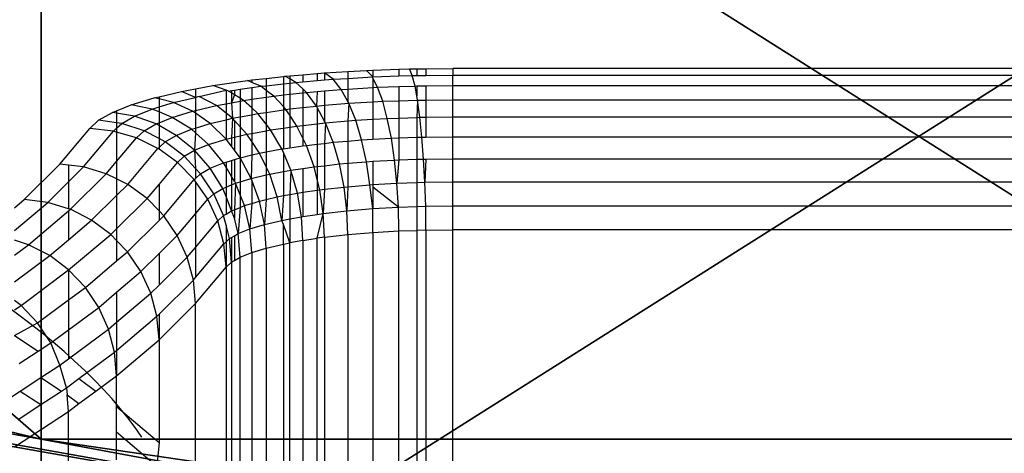
# Model space of a CAD drawing. Units: centimetres. Extents: x -425 to 415, y -356 to 296.
# Drawn here: x -235 to -233, y -25 to -24 of the extents above; entities that cross this region are included whole.
import ezdxf

# ---------------------------------------------------------------- set-up
doc = ezdxf.new("R2010")
doc.units = ezdxf.units.CM
doc.header["$LTSCALE"] = 2.54
doc.layers.add('VP-DIM', color=7, linetype='Continuous')
doc.layers.add('VP-EQ', color=7, linetype='Continuous', true_color=0x8a3492)
doc.layers.get('VP-DIM').off()

# ---------------------------------------------------------------- blocks, each defined once
blk = doc.blocks.new('Grupuj#21')
at = {"color": 18, "true_color": 0x000000}
for p, q in [((8.3578, 10.5758), (8.3578, 10.5758, -1.9)), ((8.3578, 10.5758), (8.3578, 10.5758, -1.9)), ((10.5578, 8.3758), (10.5578, 8.3758, -1.9)), ((10.5578, 8.3758), (10.5578, 8.3758, -1.9))]:
    blk.add_line(p, q, dxfattribs=at)
at = {"color": 0}
blk.add_line((10.5578, 8.3758), (12.6504, 10.4684), dxfattribs=at)
blk.add_line((10.5578, 8.3758), (12.6504, 10.4684), dxfattribs=at)
at = {"color": 0, "extrusion": (-3.6486e-16, -9.68298e-16, -1)}
blk.add_arc((0, 0, 1.9), 13.7, 96.68156, 128.31844, dxfattribs=at)
at = {"color": 18, "true_color": 0x000000, "extrusion": (-3.6486e-16, -9.68298e-16, -1)}
blk.add_arc((0, 0, 1.9), 13.7, 96.68156, 128.31844, dxfattribs=at)
blk.add_arc((0, 0, 1.9), 13.7, 96.68156, 128.31844, dxfattribs=at)
at = {"color": 0, "extrusion": (-2.32164e-15, 1.6121e-15, -1)}
blk.add_arc((0.1093, 0.0107), 13.7775, 141.89667, 157.71511, dxfattribs=at)
at = {"color": 18, "true_color": 0x000000, "extrusion": (-2.32164e-15, 1.6121e-15, -1)}
blk.add_arc((0.1093, 0.0107), 13.7775, 141.89667, 157.71511, dxfattribs=at)
at = {"color": 0}
mesh = blk.add_polyface(dxfattribs=at)
corners = [(-14.2061, -14.1881), (-14.2061, -11.0768), (-14.8504, -12.6324), (-12.6504, -14.8324), (-12.6504, -10.4324), (-11.0948, -14.1881), (-10.5578, -8.3398), (-10.4504, -12.6324), (-10.5578, 8.3758), (-1.5684, -19.4228), (-1.5684, -16.3115), (-2.2127, -17.8671), (-1.5684, -13.352), (2.1873, -17.8671), (1.5429, -16.3115), (1.5429, -19.4228), (-14.2061, 11.1128), (-14.2061, 14.2241), (-14.8504, 12.6684), (-12.6504, 14.8684), (-12.6504, 10.4684), (-11.0948, 14.2241), (-10.4504, 12.6684), (-8.3578, -10.5398), (-8.3578, 10.5758), (-5.2428, -12.6211), (-5.2173, 12.6571), (-1.5429, 13.388), (-0.0127, -20.0671), (-1.5429, 16.3475), (-1.5429, 19.4588), (0.0127, 20.1031), (1.5429, -13.352), (1.5684, 19.4588), (1.5684, 13.388), (1.5684, 16.3475), (2.2127, 17.9031), (-2.1873, 17.9031), (-19.4408, -1.5249), (-19.4408, 1.5864), (-20.0851, 0.0307), (-17.8851, 2.2307), (-17.8851, -2.1693), (-16.3295, -1.5249), (-16.3295, 1.5864), (-13.37, -1.5249), (-13.37, 1.5864), (-12.6391, -5.1993), (-12.6391, 5.2608), (5.2173, -12.6211), (5.2428, 12.6571), (8.3578, -10.5398), (8.3578, 10.5758), (10.4504, -12.6324), (10.4504, 12.6684), (10.5578, -8.3398), (11.0948, -14.1881), (12.6504, -10.4324), (12.6504, -14.8324), (14.2061, -14.1881), (14.2061, -11.0768), (14.8504, -12.6324), (12.6391, -5.2248), (10.5578, 8.3758), (12.6391, 5.2353), (13.37, -1.5504), (13.37, 1.5609), (16.3295, -1.5504), (16.3295, 1.5609), (17.8851, -2.1947), (17.8851, 2.2053), (19.4408, -1.5504), (19.4408, 1.5609), (20.0851, 0.0053), (11.0948, 14.2241), (12.6504, 10.4684), (12.6504, 14.8684), (14.2061, 14.2241), (14.2061, 11.1128), (14.8504, 12.6684)]
mesh.append_faces([[corners[k] for k in face] for face in [(0, 1, 2), (9, 10, 11), (16, 17, 18), (33, 35, 36), (38, 39, 40), (60, 59, 61), (72, 71, 73), (77, 78, 79)]], dxfattribs={"vtx0": -1, "color": 0})
mesh.append_faces([[corners[k] for k in face] for face in [(1, 3, 4), (4, 5, 6), (10, 9, 12), (17, 16, 19), (19, 8, 21), (21, 8, 22), (22, 23, 24), (24, 25, 26), (26, 12, 27), (27, 28, 29), (30, 28, 31), (31, 32, 33), (39, 38, 41), (41, 43, 44), (44, 45, 46), (46, 47, 48), (48, 6, 8), (49, 34, 32), (34, 49, 50), (50, 51, 52), (52, 53, 54), (55, 56, 57), (57, 59, 60), (62, 63, 55), (63, 62, 64), (64, 65, 66), (66, 67, 68), (68, 69, 70), (70, 71, 72), (54, 63, 74), (74, 75, 76), (76, 75, 77)]], dxfattribs={"vtx0": -1, "vtx1": -1, "color": 0})
mesh.append_faces([[corners[k] for k in face] for face in [(6, 7, 8), (22, 8, 7), (27, 12, 9), (29, 28, 30), (31, 15, 14), (33, 32, 34), (54, 53, 55), (63, 54, 55)]], dxfattribs={"vtx0": -1, "vtx1": -1, "vtx2": -1, "color": 0})
mesh.append_faces([[corners[k] for k in face] for face in [(1, 0, 3), (4, 3, 5), (6, 5, 7), (19, 16, 20), (19, 20, 8), (22, 7, 23), (24, 23, 25), (26, 25, 12), (27, 9, 28), (31, 28, 15), (31, 14, 32), (33, 34, 35), (41, 38, 42), (41, 42, 43), (44, 43, 45), (46, 45, 47), (48, 47, 6), (50, 49, 51), (52, 51, 53), (55, 53, 56), (57, 56, 58), (57, 58, 59), (64, 62, 65), (66, 65, 67), (68, 67, 69), (70, 69, 71), (74, 63, 75), (77, 75, 78)]], dxfattribs={"vtx0": -1, "vtx2": -1, "color": 0})
mesh.append_faces([[corners[k] for k in face] for face in [(13, 14, 15)]], dxfattribs={"vtx1": -1, "color": 0})
mesh.append_faces([[corners[k] for k in face] for face in [(30, 37, 29)]], dxfattribs={"vtx2": -1, "color": 0})
mesh = blk.add_polyface(dxfattribs=at)
corners = [(-19.4408, 1.5864, -1.9), (-19.4408, -1.5249, -1.9), (-20.0851, 0.0307, -1.9), (-17.8851, 2.2307, -1.9), (-17.8851, -2.1693, -1.9), (-16.3295, -1.5249, -1.9), (-16.3295, 1.5864, -1.9), (-13.37, -1.5249, -1.9), (-13.37, 1.5864, -1.9), (-12.6391, -5.1993, -1.9), (-12.6391, 5.2608, -1.9), (-10.5578, 8.3758, -1.9), (-10.5578, -8.3398, -1.9), (-14.2061, 14.2241, -1.9), (-14.2061, 11.1128, -1.9), (-14.8504, 12.6684, -1.9), (-12.6504, 14.8684, -1.9), (-12.6504, 10.4684, -1.9), (-11.0948, 14.2241, -1.9), (-10.4504, 12.6684, -1.9), (-10.4504, -12.6324, -1.9), (-8.3578, -10.5398, -1.9), (-8.3578, 10.5758, -1.9), (-5.2428, -12.6211, -1.9), (-5.2173, 12.6571, -1.9), (-1.5684, -13.352, -1.9), (-1.5429, 13.388, -1.9), (-1.5684, -16.3115, -1.9), (-1.5684, -19.4228, -1.9), (-0.0127, -20.0671, -1.9), (-2.2127, -17.8671, -1.9), (-14.2061, -11.0768, -1.9), (-14.2061, -14.1881, -1.9), (-14.8504, -12.6324, -1.9), (-12.6504, -10.4324, -1.9), (-12.6504, -14.8324, -1.9), (-11.0948, -14.1881, -1.9), (2.2127, 17.9031, -1.9), (1.5684, 16.3475, -1.9), (1.5684, 19.4588, -1.9), (-1.5429, 19.4588, -1.9), (-1.5429, 16.3475, -1.9), (-2.1873, 17.9031, -1.9), (0.0127, 20.1031, -1.9), (1.5429, -19.4228, -1.9), (1.5429, -13.352, -1.9), (1.5684, 13.388, -1.9), (5.2173, -12.6211, -1.9), (5.2428, 12.6571, -1.9), (8.3578, -10.5398, -1.9), (8.3578, 10.5758, -1.9), (10.4504, -12.6324, -1.9), (10.4504, 12.6684, -1.9), (10.5578, 8.3758, -1.9), (11.0948, 14.2241, -1.9), (10.5578, -8.3398, -1.9), (12.6504, 10.4684, -1.9), (12.6504, 14.8684, -1.9), (14.2061, 14.2241, -1.9), (14.2061, 11.1128, -1.9), (14.8504, 12.6684, -1.9), (12.6391, -5.2248, -1.9), (12.6391, 5.2353, -1.9), (13.37, 1.5609, -1.9), (13.37, -1.5504, -1.9), (16.3295, 1.5609, -1.9), (16.3295, -1.5504, -1.9), (17.8851, 2.2053, -1.9), (17.8851, -2.1947, -1.9), (19.4408, 1.5609, -1.9), (19.4408, -1.5504, -1.9), (20.0851, 0.0053, -1.9), (11.0948, -14.1881, -1.9), (12.6504, -10.4324, -1.9), (12.6504, -14.8324, -1.9), (14.2061, -14.1881, -1.9), (14.2061, -11.0768, -1.9), (14.8504, -12.6324, -1.9), (1.5429, -16.3115, -1.9), (2.1873, -17.8671, -1.9)]
mesh.append_faces([[corners[k] for k in face] for face in [(0, 1, 2), (13, 14, 15), (31, 32, 33), (40, 41, 42), (59, 58, 60), (70, 69, 71), (75, 76, 77), (44, 78, 79)]], dxfattribs={"vtx0": -1, "color": 0})
mesh.append_faces([[corners[k] for k in face] for face in [(1, 3, 4), (4, 3, 5), (5, 6, 7), (7, 8, 9), (9, 11, 12), (14, 16, 17), (17, 18, 11), (20, 19, 21), (21, 22, 23), (23, 24, 25), (25, 26, 27), (28, 26, 29), (32, 34, 35), (35, 34, 36), (36, 12, 20), (41, 43, 26), (29, 43, 44), (45, 46, 47), (46, 39, 38), (47, 48, 49), (49, 50, 51), (53, 54, 56), (56, 58, 59), (61, 63, 64), (64, 65, 66), (66, 67, 68), (68, 69, 70), (72, 73, 74), (74, 73, 75), (78, 44, 45)]], dxfattribs={"vtx0": -1, "vtx1": -1, "color": 0})
mesh.append_faces([[corners[k] for k in face] for face in [(11, 19, 20), (27, 26, 28), (20, 12, 11), (26, 43, 29), (44, 43, 45), (45, 39, 46), (51, 52, 53), (51, 53, 55)]], dxfattribs={"vtx0": -1, "vtx1": -1, "vtx2": -1, "color": 0})
mesh.append_faces([[corners[k] for k in face] for face in [(1, 0, 3), (5, 3, 6), (7, 6, 8), (9, 8, 10), (9, 10, 11), (14, 13, 16), (17, 16, 18), (11, 18, 19), (21, 19, 22), (23, 22, 24), (25, 24, 26), (32, 31, 34), (36, 34, 12), (41, 40, 43), (45, 43, 39), (47, 46, 48), (49, 48, 50), (51, 50, 52), (53, 52, 54), (56, 54, 57), (56, 57, 58), (53, 61, 55), (61, 53, 62), (61, 62, 63), (64, 63, 65), (66, 65, 67), (68, 67, 69), (55, 72, 51), (72, 55, 73), (75, 73, 76)]], dxfattribs={"vtx0": -1, "vtx2": -1, "color": 0})
mesh.append_faces([[corners[k] for k in face] for face in [(37, 38, 39)]], dxfattribs={"vtx1": -1, "color": 0})
mesh.append_faces([[corners[k] for k in face] for face in [(28, 30, 27)]], dxfattribs={"vtx2": -1, "color": 0})
at = {"color": 18, "true_color": 0x000000}
mesh = blk.add_polyface(dxfattribs=at)
corners = [(8.3578, 10.5758), (10.4504, 12.6684, -1.9), (8.3578, 10.5758, -1.9), (10.4504, 12.6684)]
mesh.append_faces([[corners[k] for k in face] for face in [(0, 1, 2), (1, 0, 3)]], dxfattribs={"vtx0": -1, "color": 18})
mesh = blk.add_polyface(dxfattribs=at)
corners = [(5.2428, 12.6571, -1.9), (8.3578, 10.5758), (8.3578, 10.5758, -1.9), (5.2428, 12.6571)]
mesh.append_faces([[corners[k] for k in face] for face in [(0, 1, 2), (1, 0, 3)]], dxfattribs={"vtx0": -1, "color": 18})
mesh = blk.add_polyface(dxfattribs=at)
corners = [(12.6504, 10.4684), (10.5578, 8.3758, -1.9), (12.6504, 10.4684, -1.9), (10.5578, 8.3758)]
mesh.append_faces([[corners[k] for k in face] for face in [(0, 1, 2), (1, 0, 3)]], dxfattribs={"vtx0": -1, "color": 18})
mesh = blk.add_polyface(dxfattribs=at)
corners = [(10.5578, 8.3758, -1.9), (12.6391, 5.2353), (12.6391, 5.2353, -1.9), (10.5578, 8.3758)]
mesh.append_faces([[corners[k] for k in face] for face in [(0, 1, 2), (1, 0, 3)]], dxfattribs={"vtx0": -1, "color": 18})
blk = doc.blocks.new('3DGeom-1047_Defintion#1')
at = {"color": 0, "xscale": 63.18404992316634, "yscale": 63.18404992316638, "zscale": 63.18404992316637, "rotation": 360}
blk.add_blockref('Grupuj#21', (0, 0, -17.02), dxfattribs=at)
blk = doc.blocks.new('Group323#3')
at = {"color": 0, "extrusion": (3.35676e-15, -1, 5.97531e-05), "xscale": 0.01582677908769744, "yscale": 0.01582677908769742, "zscale": 0.01582677908769742, "rotation": 315.000000000001}
blk.add_blockref('3DGeom-1047_Defintion#1', (0, 0, 0.95), dxfattribs=at)
blk = doc.blocks.new('Group322#1')
at = {"color": 0}
blk.add_blockref('Group323#3', (0, 0), dxfattribs=at)
blk = doc.blocks.new('1231 3d')
at = {"color": 7, "true_color": 0xffffff, "extrusion": (0, -0.17639, 0.98432)}
blk.add_blockref('Group322#1', (-248.6142, -7.8921, 96.2284), dxfattribs=at)
blk = doc.blocks.new('1231')
at = {"color": 7}
for p, q in [((-243.3235, -9.8763), (-243.2861, -9.8721)), ((-243.2861, -9.8721), (-243.2827, -9.8717)), ((-243.2861, -9.8721), (-243.2861, -9.8881)), ((-243.2827, -9.8717), (-243.272, -9.8708)), ((-243.272, -9.8777), (-243.2827, -9.8717)), ((-243.272, -9.8708), (-243.2436, -9.8684)), ((-243.272, -9.8708), (-243.272, -9.8777)), ((-243.2436, -9.8684), (-243.2121, -9.8657)), ((-243.2436, -9.8684), (-243.2436, -9.8837)), ((-243.2121, -9.8657), (-243.1964, -9.8644)), ((-243.2121, -9.8657), (-243.2121, -9.881)), ((-243.1964, -9.8644), (-243.1453, -9.8614)), ((-243.1964, -9.8644), (-243.1964, -9.8797)), ((-243.1775, -9.8781), (-243.1964, -9.8644)), ((-243.1453, -9.8614), (-243.1048, -9.859)), ((-243.1453, -9.8614), (-243.1453, -9.8763)), ((-243.1453, -9.8763), (-243.0909, -9.8731)), ((-243.1048, -9.859), (-243.0909, -9.8585)), ((-243.0909, -9.8731), (-243.1048, -9.859)), ((-243.0909, -9.8585), (-243.0341, -9.8566)), ((-243.0909, -9.8585), (-243.0909, -9.8731)), ((-243.0909, -9.8731), (-243.0341, -9.8711)), ((-243.0909, -9.8762), (-243.0909, -9.8731)), ((-243.0806, -9.8958), (-243.0909, -9.8762)), ((-243.0909, -9.8762), (-243.0909, -9.8964)), ((-243.0341, -9.8566), (-243.0112, -9.8558)), ((-243.0341, -9.8566), (-243.0341, -9.8711)), ((-243.0341, -9.8711), (-243.005, -9.8701)), ((-243.0112, -9.8558), (-242.9951, -9.8556)), ((-243.005, -9.8701), (-243.0112, -9.8558)), ((-243.005, -9.8701), (-242.9951, -9.87)), ((-242.999, -9.893), (-243.005, -9.8701)), ((-242.9951, -9.8556), (-242.9756, -9.8554)), ((-242.9951, -9.8556), (-242.9951, -9.87)), ((-242.9951, -9.87), (-242.9756, -9.8698)), ((-242.9756, -9.8554), (-242.9163, -9.8547)), ((-242.9756, -9.8554), (-242.9756, -9.8698)), ((-242.9756, -9.8698), (-242.9163, -9.8691)), ((-242.9163, -9.8547), (-242.9163, -9.8691)), ((-240.6865, -9.8547), (-242.9163, -9.8547)), ((-242.9163, -9.8921), (-242.9163, -9.8691)), ((-242.9163, -9.8691), (-240.6865, -9.8691)), ((-243.4777, -9.899), (-243.44, -9.892)), ((-243.44, -9.892), (-243.3645, -9.8809)), ((-243.4111, -9.9021), (-243.44, -9.892)), ((-243.3803, -9.9002), (-243.355, -9.8965)), ((-243.3645, -9.8809), (-243.355, -9.8798)), ((-243.355, -9.8851), (-243.3645, -9.8809)), ((-243.355, -9.8798), (-243.3235, -9.8763)), ((-243.355, -9.8798), (-243.355, -9.8851)), ((-243.3353, -9.8936), (-243.355, -9.8851)), ((-243.355, -9.8965), (-243.3353, -9.8936)), ((-243.355, -9.8965), (-243.355, -9.9219)), ((-243.3353, -9.8936), (-243.3235, -9.8923)), ((-243.3235, -9.9026), (-243.3353, -9.8936)), ((-243.3235, -9.8763), (-243.3235, -9.8923)), ((-243.3235, -9.8923), (-243.2861, -9.8881)), ((-243.3235, -9.8923), (-243.3235, -9.9026)), ((-243.2861, -9.8881), (-243.272, -9.8865)), ((-243.2861, -9.8881), (-243.2861, -9.9125)), ((-243.2589, -9.885), (-243.272, -9.8777)), ((-243.272, -9.8777), (-243.272, -9.8865)), ((-243.272, -9.8865), (-243.2589, -9.885)), ((-243.272, -9.8865), (-243.272, -9.9109)), ((-243.2589, -9.885), (-243.2436, -9.8837)), ((-243.2436, -9.8994), (-243.2589, -9.885)), ((-243.2436, -9.8837), (-243.2121, -9.881)), ((-243.2121, -9.881), (-243.1964, -9.8797)), ((-243.1964, -9.8797), (-243.1775, -9.8781)), ((-243.1775, -9.8781), (-243.1453, -9.8763)), ((-243.1599, -9.9004), (-243.1775, -9.8781)), ((-243.1453, -9.8763), (-243.1453, -9.8996)), ((-243.1453, -9.8996), (-243.0909, -9.8964)), ((-243.0909, -9.8964), (-243.0806, -9.8958)), ((-243.0909, -9.8964), (-243.0909, -9.9275)), ((-243.0806, -9.8958), (-243.0341, -9.8942)), ((-243.0694, -9.9263), (-243.0806, -9.8958)), ((-243.0341, -9.8942), (-242.999, -9.893)), ((-243.0341, -9.8942), (-243.0341, -9.9251)), ((-242.999, -9.893), (-242.9951, -9.8929)), ((-242.9951, -9.9145), (-242.999, -9.893)), ((-242.9951, -9.8929), (-242.9756, -9.8927)), ((-242.9951, -9.8929), (-242.9951, -9.9145)), ((-242.9756, -9.8927), (-242.9163, -9.8921)), ((-242.9756, -9.8927), (-242.9756, -9.9235)), ((-242.9163, -9.9228), (-242.9163, -9.8921)), ((-242.9163, -9.8921), (-240.6865, -9.8921)), ((-243.6183, -9.9342), (-243.5678, -9.9188)), ((-243.5678, -9.9188), (-243.5572, -9.9163)), ((-243.5572, -9.9213), (-243.5678, -9.9188)), ((-243.5572, -9.9163), (-243.5081, -9.9047)), ((-243.5572, -9.9163), (-243.5572, -9.9213)), ((-243.5253, -9.929), (-243.4777, -9.9178)), ((-243.5081, -9.9047), (-243.4777, -9.899)), ((-243.4777, -9.9178), (-243.5081, -9.9047)), ((-243.4777, -9.899), (-243.4777, -9.9178)), ((-243.4695, -9.9158), (-243.4777, -9.9178)), ((-243.4777, -9.9178), (-243.4777, -9.9464)), ((-243.4695, -9.9158), (-243.4111, -9.9021)), ((-243.4322, -9.9356), (-243.4695, -9.9158)), ((-243.4059, -9.904), (-243.4111, -9.9021)), ((-243.4111, -9.9021), (-243.4111, -9.9317)), ((-243.4059, -9.904), (-243.3991, -9.903)), ((-243.3991, -9.9081), (-243.4059, -9.904)), ((-243.3991, -9.903), (-243.3929, -9.9021)), ((-243.3991, -9.903), (-243.3991, -9.9081)), ((-243.3929, -9.912), (-243.3991, -9.9081)), ((-243.3991, -9.9081), (-243.3991, -9.9294)), ((-243.3929, -9.912), (-243.3991, -9.9294)), ((-243.3929, -9.9021), (-243.3803, -9.9002)), ((-243.3929, -9.9021), (-243.3929, -9.912)), ((-243.3803, -9.9198), (-243.3929, -9.912)), ((-243.3803, -9.9002), (-243.3803, -9.9198)), ((-243.355, -9.9219), (-243.3235, -9.9173)), ((-243.307, -9.9149), (-243.3235, -9.9026)), ((-243.3235, -9.9026), (-243.3235, -9.9173)), ((-243.3235, -9.9173), (-243.307, -9.9149)), ((-243.3235, -9.9173), (-243.3235, -9.9504)), ((-243.307, -9.9149), (-243.2861, -9.9125)), ((-243.2861, -9.9378), (-243.307, -9.9149)), ((-243.2861, -9.9125), (-243.272, -9.9109)), ((-243.2861, -9.9125), (-243.2861, -9.9378)), ((-243.272, -9.9109), (-243.2436, -9.9077)), ((-243.272, -9.9109), (-243.272, -9.9431)), ((-243.2357, -9.9068), (-243.2436, -9.8994)), ((-243.2436, -9.8994), (-243.2436, -9.9077)), ((-243.2436, -9.9077), (-243.2357, -9.9068)), ((-243.2436, -9.9077), (-243.2436, -9.9399)), ((-243.2357, -9.9068), (-243.2121, -9.9048)), ((-243.214, -9.9366), (-243.2357, -9.9068)), ((-243.2121, -9.9048), (-243.214, -9.9366)), ((-243.2121, -9.9048), (-243.1964, -9.9035)), ((-243.1964, -9.9035), (-243.1599, -9.9004)), ((-243.1964, -9.9035), (-243.1964, -9.9351)), ((-243.1599, -9.9004), (-243.1453, -9.8996)), ((-243.1453, -9.927), (-243.1599, -9.9004)), ((-243.1453, -9.8996), (-243.1453, -9.927)), ((-242.9934, -9.9237), (-242.9951, -9.9145)), ((-243.6496, -9.9468), (-243.6183, -9.9342)), ((-243.5725, -9.9434), (-243.6183, -9.9342)), ((-243.5725, -9.9434), (-243.5572, -9.9387)), ((-243.5253, -9.929), (-243.5572, -9.9213)), ((-243.5572, -9.9213), (-243.5572, -9.9387)), ((-243.5572, -9.9387), (-243.5253, -9.929)), ((-243.5572, -9.9387), (-243.5572, -9.9496)), ((-243.4842, -9.9479), (-243.5253, -9.929)), ((-243.4777, -9.9464), (-243.4322, -9.9356)), ((-243.4322, -9.9356), (-243.4111, -9.9317)), ((-243.4111, -9.9522), (-243.4322, -9.9356)), ((-243.4111, -9.9317), (-243.3991, -9.9294)), ((-243.4111, -9.9317), (-243.4111, -9.9522)), ((-243.3991, -9.9294), (-243.3803, -9.9259)), ((-243.3991, -9.9294), (-243.3971, -9.9634)), ((-243.3728, -9.9245), (-243.3803, -9.9198)), ((-243.3803, -9.9198), (-243.3803, -9.9259)), ((-243.3803, -9.9259), (-243.3728, -9.9245)), ((-243.3803, -9.9259), (-243.3803, -9.9602)), ((-243.3728, -9.9245), (-243.355, -9.9219)), ((-243.355, -9.9409), (-243.3728, -9.9245)), ((-243.355, -9.9219), (-243.355, -9.9409)), ((-243.2805, -9.9441), (-243.2861, -9.9378)), ((-243.2861, -9.9378), (-243.2861, -9.9449)), ((-243.272, -9.9431), (-243.2436, -9.9399)), ((-243.2436, -9.9399), (-243.214, -9.9366)), ((-243.2436, -9.9399), (-243.2436, -9.9788)), ((-243.214, -9.9366), (-243.1964, -9.9351)), ((-243.2121, -9.9401), (-243.214, -9.9366)), ((-243.1964, -9.9695), (-243.2121, -9.9401)), ((-243.2121, -9.9401), (-243.2121, -9.9753)), ((-243.1964, -9.9351), (-243.1433, -9.9306)), ((-243.1964, -9.9351), (-243.1964, -9.9695)), ((-243.1433, -9.9306), (-243.1453, -9.927)), ((-243.1433, -9.9306), (-243.1453, -9.9691)), ((-243.1433, -9.9306), (-243.0909, -9.9275)), ((-243.1284, -9.9677), (-243.1433, -9.9306)), ((-243.0909, -9.9275), (-243.0694, -9.9263)), ((-243.0909, -9.9275), (-243.0909, -9.9655)), ((-243.0694, -9.9263), (-243.0341, -9.9251)), ((-243.0594, -9.9637), (-243.0694, -9.9263)), ((-243.0341, -9.9251), (-242.9934, -9.9237)), ((-243.0341, -9.9251), (-243.0341, -9.9628)), ((-242.9934, -9.9237), (-242.9951, -9.9615)), ((-242.9934, -9.9237), (-242.9756, -9.9235)), ((-242.9883, -9.9612), (-242.9934, -9.9237)), ((-242.9756, -9.9235), (-242.9163, -9.9228)), ((-242.9756, -9.9235), (-242.9756, -9.9611)), ((-242.9163, -9.9604), (-242.9163, -9.9228)), ((-242.9163, -9.9228), (-240.6865, -9.9228)), ((-243.6889, -9.9678), (-243.6588, -9.9506)), ((-243.6588, -9.9506), (-243.6496, -9.9468)), ((-243.6496, -9.9521), (-243.6588, -9.9506)), ((-243.6496, -9.9468), (-243.6496, -9.9521)), ((-243.6105, -9.9587), (-243.6496, -9.9521)), ((-243.6496, -9.9521), (-243.6496, -9.9733)), ((-243.6386, -9.9748), (-243.6105, -9.9587)), ((-243.6105, -9.9587), (-243.5725, -9.9434)), ((-243.5636, -9.9756), (-243.6105, -9.9587)), ((-243.5572, -9.9496), (-243.5725, -9.9434)), ((-243.5282, -9.9613), (-243.5572, -9.9496)), ((-243.5572, -9.9496), (-243.5572, -9.973)), ((-243.5572, -9.973), (-243.5282, -9.9613)), ((-243.5282, -9.9613), (-243.4842, -9.9479)), ((-243.4866, -9.9873), (-243.5282, -9.9613)), ((-243.4842, -9.9479), (-243.4777, -9.9464)), ((-243.4777, -9.9524), (-243.4842, -9.9479)), ((-243.4777, -9.9464), (-243.4777, -9.9524)), ((-243.4456, -9.9748), (-243.4777, -9.9524)), ((-243.4777, -9.9524), (-243.4777, -9.9846)), ((-243.4111, -9.9522), (-243.4111, -9.9667)), ((-243.3971, -9.9634), (-243.4111, -9.9522)), ((-243.3971, -9.9634), (-243.3803, -9.9602)), ((-243.3803, -9.9602), (-243.355, -9.9555)), ((-243.3803, -9.9602), (-243.3803, -9.9818)), ((-243.3418, -9.9531), (-243.355, -9.9409)), ((-243.355, -9.9409), (-243.355, -9.9555)), ((-243.355, -9.9555), (-243.3418, -9.9531)), ((-243.355, -9.9555), (-243.355, -9.9964)), ((-243.3418, -9.9531), (-243.3235, -9.9504)), ((-243.3235, -9.9763), (-243.3418, -9.9531)), ((-243.3235, -9.9504), (-243.2861, -9.9449)), ((-243.3235, -9.9504), (-243.3235, -9.9763)), ((-243.2861, -9.9449), (-243.2805, -9.9441)), ((-243.2861, -9.9449), (-243.2861, -9.9846)), ((-243.2805, -9.9441), (-243.272, -9.9431)), ((-243.272, -9.9569), (-243.2805, -9.9441)), ((-243.272, -9.9431), (-243.272, -9.9569)), ((-243.2565, -9.9803), (-243.272, -9.9569)), ((-243.272, -9.9569), (-243.272, -9.9826)), ((-243.0341, -9.9628), (-242.9951, -9.9615)), ((-242.9951, -9.9615), (-242.9883, -9.9612)), ((-242.9951, -9.9615), (-242.9951, -10.0049)), ((-242.9883, -9.9612), (-242.9756, -9.9611)), ((-242.9839, -10.0045), (-242.9883, -9.9612)), ((-242.9756, -9.9611), (-242.9163, -9.9604)), ((-242.9756, -9.9611), (-242.9756, -10.0044)), ((-242.9163, -10.0038), (-242.9163, -9.9604)), ((-242.9163, -9.9604), (-240.6865, -9.9604)), ((-243.708, -9.9856), (-243.6889, -9.9678)), ((-243.6496, -9.9733), (-243.6889, -9.9678)), ((-243.6386, -9.9748), (-243.6496, -9.9733)), ((-243.6496, -9.9733), (-243.6496, -9.985)), ((-243.6496, -9.985), (-243.6386, -9.9748)), ((-243.5898, -9.9906), (-243.6386, -9.9748)), ((-243.5898, -9.9906), (-243.5636, -9.9756)), ((-243.5636, -9.9756), (-243.5572, -9.973)), ((-243.5572, -9.9792), (-243.5636, -9.9756)), ((-243.5572, -9.973), (-243.5572, -9.9792)), ((-243.5196, -10.0007), (-243.5572, -9.9792)), ((-243.5572, -9.9792), (-243.5572, -10.0077)), ((-243.4777, -9.9846), (-243.4456, -9.9748)), ((-243.4456, -9.9748), (-243.4111, -9.9667)), ((-243.4111, -10.0092), (-243.4456, -9.9748)), ((-243.4111, -9.9667), (-243.3971, -9.9634)), ((-243.4111, -9.9667), (-243.4111, -10.0092)), ((-243.3971, -9.9634), (-243.3991, -10.0063)), ((-243.3929, -9.968), (-243.3971, -9.9634)), ((-243.3803, -9.9818), (-243.3929, -9.968)), ((-243.3929, -9.968), (-243.3929, -10.0048)), ((-243.3654, -9.9983), (-243.3803, -9.9818)), ((-243.3803, -9.9818), (-243.3803, -10.0018)), ((-243.3138, -9.9887), (-243.3235, -9.9763)), ((-243.3235, -9.9763), (-243.3235, -9.9905)), ((-243.2861, -9.9846), (-243.272, -9.9826)), ((-243.272, -9.9826), (-243.2565, -9.9803)), ((-243.272, -9.9826), (-243.272, -10.0277)), ((-243.2565, -9.9803), (-243.2436, -9.9788)), ((-243.2436, -10.0065), (-243.2565, -9.9803)), ((-243.2436, -9.9788), (-243.2121, -9.9753)), ((-243.2436, -9.9788), (-243.2436, -10.0065)), ((-243.2121, -9.9753), (-243.1944, -9.9733)), ((-243.2121, -9.9753), (-243.2121, -10.0198)), ((-243.1944, -9.9733), (-243.1964, -9.9695)), ((-243.1944, -9.9733), (-243.1964, -10.018)), ((-243.1944, -9.9733), (-243.1453, -9.9691)), ((-243.1774, -10.0158), (-243.1944, -9.9733)), ((-243.1453, -9.9691), (-243.1284, -9.9677)), ((-243.1453, -9.9691), (-243.1453, -10.0131)), ((-243.1284, -9.9677), (-243.0909, -9.9655)), ((-243.1155, -10.0106), (-243.1284, -9.9677)), ((-243.0909, -9.9655), (-243.0594, -9.9637)), ((-243.0909, -9.9655), (-243.0909, -10.0092)), ((-243.0594, -9.9637), (-243.0341, -9.9628)), ((-243.0506, -10.0068), (-243.0594, -9.9637)), ((-243.0341, -9.9628), (-243.0341, -10.0063)), ((-243.7732, -10.0631), (-243.708, -9.9856)), ((-243.7219, -10.0693), (-243.6565, -9.9915)), ((-243.6565, -9.9915), (-243.708, -9.9856)), ((-243.6565, -9.9915), (-243.6496, -9.985)), ((-243.6496, -9.9935), (-243.6565, -9.9915)), ((-243.6496, -9.985), (-243.6496, -9.9935)), ((-243.6065, -10.0061), (-243.6496, -9.9935)), ((-243.6496, -9.9935), (-243.6496, -10.0574)), ((-243.6065, -10.0061), (-243.5898, -9.9906)), ((-243.5572, -10.0077), (-243.5898, -9.9906)), ((-243.544, -10.0147), (-243.5196, -10.0007)), ((-243.5196, -10.0007), (-243.4866, -9.9873)), ((-243.4798, -10.0332), (-243.5196, -10.0007)), ((-243.4866, -9.9873), (-243.4777, -9.9846)), ((-243.4777, -9.9952), (-243.4866, -9.9873)), ((-243.4777, -9.9952), (-243.4798, -10.0332)), ((-243.4777, -9.9846), (-243.4777, -9.9952)), ((-243.449, -10.0207), (-243.4777, -9.9952)), ((-243.3991, -10.0063), (-243.3929, -10.0048)), ((-243.3929, -10.0048), (-243.3803, -10.0018)), ((-243.3929, -10.0048), (-243.3929, -10.0329)), ((-243.3803, -10.0018), (-243.3806, -10.0494)), ((-243.3803, -10.0018), (-243.3654, -9.9983)), ((-243.3654, -9.9983), (-243.355, -9.9964)), ((-243.355, -10.0139), (-243.3654, -9.9983)), ((-243.355, -9.9964), (-243.3235, -9.9905)), ((-243.355, -9.9964), (-243.355, -10.0139)), ((-243.3235, -9.9905), (-243.3138, -9.9887)), ((-243.3235, -9.9905), (-243.3235, -10.0366)), ((-243.3138, -9.9887), (-243.2861, -9.9846)), ((-243.2895, -10.0303), (-243.3138, -9.9887)), ((-243.2861, -9.9846), (-243.2861, -10.0298)), ((-243.0341, -10.0063), (-242.9951, -10.0049)), ((-242.9951, -10.0049), (-242.9839, -10.0045)), ((-242.9951, -10.0049), (-242.9951, -10.0528)), ((-242.9839, -10.0045), (-242.9756, -10.0044)), ((-242.9804, -10.0523), (-242.9839, -10.0045)), ((-242.9756, -10.0044), (-242.9163, -10.0038)), ((-242.9163, -10.0515), (-242.9163, -10.0038)), ((-242.9163, -10.0038), (-240.6865, -10.0038)), ((-243.6496, -10.0574), (-243.6065, -10.0061)), ((-243.5596, -10.0291), (-243.6065, -10.0061)), ((-243.544, -10.0147), (-243.5572, -10.0077)), ((-243.5572, -10.0077), (-243.5572, -10.0269)), ((-243.5572, -10.0269), (-243.544, -10.0147)), ((-243.5027, -10.0462), (-243.544, -10.0147)), ((-243.4798, -10.0332), (-243.449, -10.0207)), ((-243.449, -10.0207), (-243.4111, -10.0092)), ((-243.4166, -10.0604), (-243.449, -10.0207)), ((-243.4111, -10.0092), (-243.3991, -10.0063)), ((-243.3991, -10.0245), (-243.4111, -10.0092)), ((-243.3991, -10.0063), (-243.3991, -10.0245)), ((-243.3929, -10.0329), (-243.3991, -10.0245)), ((-243.3381, -10.0393), (-243.355, -10.0139)), ((-243.355, -10.0139), (-243.355, -10.0434)), ((-243.272, -10.0277), (-243.2436, -10.0236)), ((-243.2436, -10.0065), (-243.2436, -10.0236)), ((-243.2358, -10.0224), (-243.2436, -10.0065)), ((-243.2436, -10.0236), (-243.2358, -10.0224)), ((-243.2358, -10.0224), (-243.2121, -10.0198)), ((-243.2189, -10.0692), (-243.2358, -10.0224)), ((-243.2121, -10.0198), (-243.1964, -10.018)), ((-243.2121, -10.0198), (-243.2121, -10.0685)), ((-243.1964, -10.018), (-243.1774, -10.0158)), ((-243.1964, -10.018), (-243.1964, -10.0667)), ((-243.1774, -10.0158), (-243.1453, -10.0131)), ((-243.1637, -10.063), (-243.1774, -10.0158)), ((-243.1453, -10.0131), (-243.1155, -10.0106)), ((-243.1453, -10.0131), (-243.1453, -10.0614)), ((-243.1155, -10.0106), (-243.0909, -10.0092)), ((-243.105, -10.058), (-243.1155, -10.0106)), ((-243.0909, -10.0092), (-243.0506, -10.0068)), ((-243.0506, -10.0068), (-243.0341, -10.0063)), ((-243.0436, -10.0544), (-243.0506, -10.0068)), ((-243.0341, -10.0063), (-243.0341, -10.0541)), ((-243.6254, -10.1075), (-243.5596, -10.0291)), ((-243.5596, -10.0291), (-243.5572, -10.0269)), ((-243.5572, -10.0308), (-243.5596, -10.0291)), ((-243.5572, -10.0269), (-243.5572, -10.0308)), ((-243.5172, -10.0597), (-243.5572, -10.0308)), ((-243.5172, -10.0597), (-243.5027, -10.0462)), ((-243.5027, -10.0462), (-243.4798, -10.0332)), ((-243.4777, -10.0728), (-243.5027, -10.0462)), ((-243.4798, -10.0332), (-243.4777, -10.0728)), ((-243.4455, -10.0721), (-243.4798, -10.0332)), ((-243.3806, -10.0494), (-243.3929, -10.0329)), ((-243.3806, -10.0494), (-243.355, -10.0434)), ((-243.355, -10.0434), (-243.3562, -10.0948)), ((-243.355, -10.0434), (-243.3381, -10.0393)), ((-243.3381, -10.0393), (-243.3235, -10.0366)), ((-243.3235, -10.0695), (-243.3381, -10.0393)), ((-243.3235, -10.0366), (-243.2895, -10.0303)), ((-243.3235, -10.0366), (-243.3235, -10.0695)), ((-243.2895, -10.0303), (-243.2861, -10.0298)), ((-243.2861, -10.0383), (-243.2895, -10.0303)), ((-243.2861, -10.0298), (-243.272, -10.0277)), ((-243.2861, -10.0383), (-243.2861, -10.0797)), ((-243.2699, -10.0767), (-243.2861, -10.0383)), ((-243.8509, -10.1402), (-243.7732, -10.0631)), ((-243.7547, -10.0653), (-243.7732, -10.0631)), ((-243.7547, -10.0653), (-243.7547, -10.1018)), ((-243.7219, -10.0693), (-243.7547, -10.0653)), ((-243.7547, -10.1018), (-243.7219, -10.0693)), ((-243.6721, -10.0842), (-243.7219, -10.0693)), ((-243.6721, -10.0842), (-243.6496, -10.0574)), ((-243.6496, -10.0574), (-243.6496, -10.0955)), ((-243.5572, -10.1074), (-243.5172, -10.0597)), ((-243.4806, -10.097), (-243.5172, -10.0597)), ((-243.4455, -10.0721), (-243.4166, -10.0604)), ((-243.4166, -10.0604), (-243.4111, -10.0587)), ((-243.4111, -10.0696), (-243.4166, -10.0604)), ((-243.4111, -10.0587), (-243.3991, -10.0551)), ((-243.4111, -10.0587), (-243.4111, -10.0696)), ((-243.3991, -10.0551), (-243.3929, -10.0532)), ((-243.3991, -10.0551), (-243.3991, -10.0901)), ((-243.3929, -10.0532), (-243.3806, -10.0494)), ((-243.3929, -10.0532), (-243.3929, -10.1007)), ((-243.3562, -10.0948), (-243.3806, -10.0494)), ((-243.3806, -10.0494), (-243.3803, -10.1022)), ((-243.2436, -10.0728), (-243.2189, -10.0692)), ((-243.2189, -10.0692), (-243.2121, -10.0685)), ((-243.2121, -10.0967), (-243.2189, -10.0692)), ((-243.2121, -10.0685), (-243.1964, -10.0667)), ((-243.2121, -10.0685), (-243.2121, -10.0967)), ((-243.1964, -10.0667), (-243.1637, -10.063)), ((-243.1964, -10.0667), (-243.1964, -10.1181)), ((-243.1637, -10.063), (-243.1453, -10.0614)), ((-243.1536, -10.1133), (-243.1637, -10.063)), ((-243.1453, -10.0614), (-243.105, -10.058)), ((-243.1453, -10.0614), (-243.1453, -10.1126)), ((-243.105, -10.058), (-243.0909, -10.0572)), ((-243.0972, -10.1085), (-243.105, -10.058)), ((-243.0909, -10.0572), (-243.0436, -10.0544)), ((-243.0909, -10.0572), (-243.0909, -10.1081)), ((-243.0436, -10.0544), (-243.0341, -10.0541)), ((-243.0384, -10.1051), (-243.0436, -10.0544)), ((-243.0341, -10.0541), (-243.0384, -10.1051)), ((-243.0341, -10.0541), (-242.9951, -10.0528)), ((-242.9951, -10.0528), (-242.9804, -10.0523)), ((-242.9951, -10.0528), (-242.9951, -10.1036)), ((-242.9804, -10.0523), (-242.9756, -10.0522)), ((-242.9777, -10.103), (-242.9804, -10.0523)), ((-242.9756, -10.0522), (-242.9777, -10.103)), ((-242.9756, -10.0522), (-242.9163, -10.0515)), ((-242.9163, -10.1023), (-242.9163, -10.0515)), ((-242.9163, -10.0515), (-240.6865, -10.0515)), ((-243.7505, -10.1619), (-243.6721, -10.0842)), ((-243.6496, -10.0955), (-243.6721, -10.0842)), ((-243.4669, -10.0843), (-243.4777, -10.0728)), ((-243.4777, -10.0728), (-243.4777, -10.0944)), ((-243.4777, -10.0944), (-243.4669, -10.0843)), ((-243.4669, -10.0843), (-243.4455, -10.0721)), ((-243.438, -10.1279), (-243.4669, -10.0843)), ((-243.4177, -10.1163), (-243.4455, -10.0721)), ((-243.3991, -10.0901), (-243.4111, -10.0696)), ((-243.4111, -10.0696), (-243.4111, -10.1136)), ((-243.3991, -10.0901), (-243.3991, -10.1088)), ((-243.3929, -10.1007), (-243.3991, -10.0901)), ((-243.3562, -10.0948), (-243.3235, -10.087)), ((-243.3159, -10.0853), (-243.3235, -10.0695)), ((-243.3235, -10.0695), (-243.3235, -10.087)), ((-243.3235, -10.087), (-243.3159, -10.0853)), ((-243.3235, -10.087), (-243.3235, -10.1403)), ((-243.3159, -10.0853), (-243.2861, -10.0797)), ((-243.2995, -10.1346), (-243.3159, -10.0853)), ((-243.2861, -10.0797), (-243.2699, -10.0767)), ((-243.2861, -10.0797), (-243.2861, -10.1321)), ((-243.2699, -10.0767), (-243.272, -10.1295)), ((-243.2699, -10.0767), (-243.2436, -10.0728)), ((-243.2554, -10.1264), (-243.2699, -10.0767)), ((-243.2436, -10.0728), (-243.2436, -10.1247)), ((-243.7999, -10.1467), (-243.7547, -10.1018)), ((-243.7547, -10.1018), (-243.7547, -10.1606)), ((-243.6254, -10.1075), (-243.6496, -10.0955)), ((-243.6496, -10.0955), (-243.6496, -10.1314)), ((-243.6496, -10.1314), (-243.6254, -10.1075)), ((-243.5833, -10.1384), (-243.6254, -10.1075)), ((-243.5833, -10.1384), (-243.5572, -10.1074)), ((-243.5572, -10.1074), (-243.5572, -10.1652)), ((-243.5469, -10.1759), (-243.4806, -10.097)), ((-243.4806, -10.097), (-243.4777, -10.0944)), ((-243.4777, -10.1012), (-243.4806, -10.097)), ((-243.4509, -10.1399), (-243.4777, -10.1012)), ((-243.4777, -10.1012), (-243.4777, -10.1718)), ((-243.4111, -10.1136), (-243.3991, -10.1088)), ((-243.3991, -10.1088), (-243.3903, -10.1052)), ((-243.3991, -10.1088), (-243.3991, -10.1655)), ((-243.3929, -10.1007), (-243.3903, -10.1052)), ((-243.3903, -10.1052), (-243.3929, -10.1629)), ((-243.3903, -10.1052), (-243.3803, -10.1022)), ((-243.3803, -10.13), (-243.3903, -10.1052)), ((-243.3803, -10.1022), (-243.3562, -10.0948)), ((-243.3803, -10.1022), (-243.3803, -10.13)), ((-243.355, -10.098), (-243.3562, -10.0948)), ((-243.3382, -10.1438), (-243.355, -10.098)), ((-243.355, -10.098), (-243.355, -10.1489)), ((-243.2066, -10.1193), (-243.2121, -10.0967)), ((-243.2121, -10.0967), (-243.2121, -10.1201)), ((-243.1453, -10.1126), (-243.0972, -10.1085)), ((-243.0972, -10.1085), (-243.0909, -10.1081)), ((-243.0909, -10.1604), (-243.0972, -10.1085)), ((-243.0909, -10.1081), (-243.0384, -10.1051)), ((-243.0909, -10.1081), (-243.0909, -10.1135)), ((-243.0384, -10.1051), (-242.9951, -10.1036)), ((-243.0352, -10.1572), (-243.0384, -10.1051)), ((-242.9951, -10.1036), (-242.9777, -10.103)), ((-242.9951, -10.1036), (-242.9951, -10.1558)), ((-242.9777, -10.103), (-242.9163, -10.1023)), ((-242.9756, -10.1551), (-242.9777, -10.103)), ((-242.9163, -10.1544), (-242.9163, -10.1023)), ((-242.9163, -10.1023), (-240.6865, -10.1023)), ((-243.7041, -10.1855), (-243.6496, -10.1314)), ((-243.6496, -10.1314), (-243.6496, -10.2041)), ((-243.4509, -10.1399), (-243.438, -10.1279)), ((-243.438, -10.1279), (-243.4177, -10.1163)), ((-243.4166, -10.1755), (-243.438, -10.1279)), ((-243.4177, -10.1163), (-243.4111, -10.1136)), ((-243.4111, -10.1336), (-243.4177, -10.1163)), ((-243.4111, -10.1136), (-243.4111, -10.1336)), ((-243.4111, -10.1336), (-243.4111, -10.1723)), ((-243.3991, -10.1655), (-243.4111, -10.1336)), ((-243.3709, -10.1537), (-243.3803, -10.13)), ((-243.3803, -10.13), (-243.3803, -10.1577)), ((-243.2995, -10.1346), (-243.2861, -10.1321)), ((-243.2861, -10.1321), (-243.2895, -10.1859)), ((-243.2861, -10.1321), (-243.272, -10.1295)), ((-243.272, -10.1295), (-243.2554, -10.1264)), ((-243.272, -10.1295), (-243.272, -10.1827)), ((-243.2554, -10.1264), (-243.2436, -10.1247)), ((-243.2466, -10.1779), (-243.2554, -10.1264)), ((-243.2436, -10.1247), (-243.2121, -10.1201)), ((-243.2436, -10.1247), (-243.2436, -10.1775)), ((-243.2121, -10.1201), (-243.2066, -10.1193)), ((-243.2121, -10.1201), (-243.2121, -10.1729)), ((-243.2066, -10.1193), (-243.1964, -10.1181)), ((-243.199, -10.171), (-243.2066, -10.1193)), ((-243.1964, -10.1181), (-243.199, -10.171)), ((-243.1964, -10.1181), (-243.1536, -10.1133)), ((-243.1536, -10.1133), (-243.1453, -10.1126)), ((-243.1474, -10.1651), (-243.1536, -10.1133)), ((-243.1453, -10.1126), (-243.1474, -10.1651)), ((-243.0909, -10.1135), (-243.0909, -10.1604)), ((-243.0352, -10.1572), (-243.0909, -10.1135)), ((-243.8724, -10.1584), (-243.8509, -10.1402)), ((-243.8724, -10.2081), (-243.7999, -10.1467)), ((-243.7999, -10.1467), (-243.8509, -10.1402)), ((-243.7547, -10.1606), (-243.7999, -10.1467)), ((-243.6496, -10.2041), (-243.5833, -10.1384)), ((-243.5572, -10.1652), (-243.5833, -10.1384)), ((-243.4777, -10.1718), (-243.4509, -10.1399)), ((-243.4291, -10.187), (-243.4509, -10.1399)), ((-243.3803, -10.1577), (-243.3709, -10.1537)), ((-243.3709, -10.1537), (-243.355, -10.1489)), ((-243.359, -10.2045), (-243.3709, -10.1537)), ((-243.355, -10.1489), (-243.359, -10.2045)), ((-243.355, -10.1489), (-243.3382, -10.1438)), ((-243.3382, -10.1438), (-243.3235, -10.1403)), ((-243.3272, -10.1948), (-243.3382, -10.1438)), ((-243.3235, -10.1403), (-243.3272, -10.1948)), ((-243.3235, -10.1403), (-243.2995, -10.1346)), ((-243.2895, -10.1859), (-243.2995, -10.1346)), ((-242.9951, -10.1558), (-242.9756, -10.1551)), ((-242.9756, -10.1551), (-242.9163, -10.1544)), ((-242.9756, -10.2071), (-242.9756, -10.1551)), ((-242.9163, -10.2064), (-242.9163, -10.1544)), ((-242.9163, -10.1544), (-240.6865, -10.1544)), ((-243.8415, -10.2391), (-243.7547, -10.1655)), ((-243.7505, -10.1619), (-243.7547, -10.1606)), ((-243.7547, -10.1655), (-243.7505, -10.1619)), ((-243.7547, -10.1655), (-243.7547, -10.2284)), ((-243.7041, -10.1855), (-243.7505, -10.1619)), ((-243.5572, -10.1652), (-243.5572, -10.1862)), ((-243.5469, -10.1759), (-243.5572, -10.1652)), ((-243.5572, -10.1862), (-243.5469, -10.1759)), ((-243.5173, -10.2189), (-243.5469, -10.1759)), ((-243.5173, -10.2189), (-243.4777, -10.1718)), ((-243.4777, -10.1718), (-243.4777, -10.245)), ((-243.4291, -10.187), (-243.4166, -10.1755)), ((-243.4166, -10.1755), (-243.4111, -10.1723)), ((-243.4111, -10.1966), (-243.4166, -10.1755)), ((-243.4111, -10.1723), (-243.3991, -10.1655)), ((-243.3991, -10.1655), (-243.3929, -10.1629)), ((-243.3929, -10.1815), (-243.3991, -10.1655)), ((-243.3929, -10.1629), (-243.3803, -10.1577)), ((-243.3929, -10.1629), (-243.3929, -10.1815)), ((-243.3803, -10.1577), (-243.3846, -10.2149)), ((-243.2436, -10.1775), (-243.2121, -10.1729)), ((-243.2121, -10.2251), (-243.199, -10.171)), ((-243.2121, -10.1729), (-243.199, -10.171)), ((-243.199, -10.171), (-243.1474, -10.1651)), ((-243.1964, -10.2228), (-243.199, -10.171)), ((-243.1474, -10.1651), (-243.0909, -10.1604)), ((-243.1453, -10.217), (-243.1474, -10.1651)), ((-243.0909, -10.1604), (-243.0352, -10.1572)), ((-243.0909, -10.2124), (-243.0909, -10.1604)), ((-243.0352, -10.1572), (-242.9951, -10.1558)), ((-243.0341, -10.2091), (-243.0352, -10.1572)), ((-242.9951, -10.1558), (-242.9951, -10.2078)), ((-243.7547, -10.2284), (-243.7041, -10.1855)), ((-243.6621, -10.2166), (-243.7041, -10.1855)), ((-243.626, -10.2543), (-243.5572, -10.1862)), ((-243.4777, -10.245), (-243.4291, -10.187)), ((-243.4157, -10.237), (-243.4291, -10.187)), ((-243.4036, -10.2258), (-243.4111, -10.1966)), ((-243.4111, -10.1966), (-243.4111, -10.2328)), ((-243.3846, -10.2149), (-243.3929, -10.1815)), ((-243.359, -10.2045), (-243.3272, -10.1948)), ((-243.3272, -10.1948), (-243.2895, -10.1859)), ((-243.3235, -10.2465), (-243.3272, -10.1948)), ((-243.2895, -10.1859), (-243.272, -10.1827)), ((-243.2861, -10.1953), (-243.2895, -10.1859)), ((-243.2861, -10.2377), (-243.2861, -10.1953)), ((-243.272, -10.235), (-243.2861, -10.1953)), ((-243.272, -10.1827), (-243.2466, -10.1779)), ((-243.272, -10.1827), (-243.272, -10.235)), ((-243.2466, -10.1779), (-243.2436, -10.1775)), ((-243.2436, -10.2297), (-243.2466, -10.1779)), ((-243.7547, -10.2936), (-243.6621, -10.2166)), ((-243.6621, -10.2166), (-243.6496, -10.2041)), ((-243.6496, -10.2297), (-243.6621, -10.2166)), ((-243.6496, -10.2041), (-243.6496, -10.2297)), ((-243.5572, -10.2585), (-243.5173, -10.2189)), ((-243.4956, -10.2662), (-243.5173, -10.2189)), ((-243.3991, -10.2232), (-243.3929, -10.2196)), ((-243.3929, -10.2196), (-243.3846, -10.2149)), ((-243.3929, -10.2196), (-243.3929, -10.2735)), ((-243.3846, -10.2149), (-243.359, -10.2045)), ((-243.3803, -10.2663), (-243.3846, -10.2149)), ((-243.355, -10.2561), (-243.359, -10.2045)), ((-243.1964, -10.2228), (-243.1453, -10.217)), ((-243.1453, -10.217), (-243.0909, -10.2124)), ((-243.1453, -10.217), (-243.1453, -10.8995)), ((-243.0909, -10.2124), (-243.0341, -10.2091)), ((-243.0909, -10.2124), (-243.0909, -10.9041)), ((-243.0341, -10.2091), (-242.9951, -10.2078)), ((-243.0341, -10.9075), (-243.0341, -10.2091)), ((-242.9756, -10.2071), (-242.9951, -10.2078)), ((-242.9951, -10.2078), (-242.9951, -10.9088)), ((-242.9756, -10.2071), (-242.9163, -10.2064)), ((-242.9756, -10.2071), (-242.9756, -10.9095)), ((-242.9163, -11.4826), (-242.9163, -10.2064)), ((-240.6865, -10.2064), (-242.9163, -10.2064)), ((-243.8415, -10.2391), (-243.8724, -10.2293)), ((-243.8724, -10.262), (-243.8415, -10.2391)), ((-243.7954, -10.2629), (-243.8415, -10.2391)), ((-243.7954, -10.2629), (-243.7547, -10.2284)), ((-243.626, -10.2543), (-243.6496, -10.2297)), ((-243.6496, -10.2297), (-243.6496, -10.2743)), ((-243.4777, -10.3109), (-243.4157, -10.237)), ((-243.4157, -10.237), (-243.4111, -10.2328)), ((-243.4111, -10.2882), (-243.4157, -10.237)), ((-243.4111, -10.2328), (-243.4036, -10.2258)), ((-243.4111, -10.2328), (-243.4111, -10.2882)), ((-243.4036, -10.2258), (-243.3991, -10.2232)), ((-243.3991, -10.2771), (-243.4036, -10.2258)), ((-243.3991, -10.2232), (-243.3991, -10.2771)), ((-243.3235, -10.2465), (-243.2861, -10.2377)), ((-243.2861, -10.2377), (-243.272, -10.235)), ((-243.2861, -10.2377), (-243.2861, -10.8789)), ((-243.2436, -10.2297), (-243.272, -10.235)), ((-243.272, -10.8816), (-243.272, -10.235)), ((-243.2436, -10.2297), (-243.2121, -10.2251)), ((-243.2436, -10.2297), (-243.2436, -10.8869)), ((-243.1964, -10.2228), (-243.2121, -10.2251)), ((-243.2121, -10.8915), (-243.2121, -10.2251)), ((-243.1964, -10.2228), (-243.1964, -10.8938)), ((-243.6496, -10.2743), (-243.626, -10.2543)), ((-243.5966, -10.2975), (-243.626, -10.2543)), ((-243.5966, -10.2975), (-243.5572, -10.2585)), ((-243.5572, -10.2585), (-243.5572, -10.3273)), ((-243.4956, -10.2662), (-243.4777, -10.245)), ((-243.4777, -10.245), (-243.4777, -10.3109)), ((-243.3803, -10.2663), (-243.355, -10.2561)), ((-243.355, -10.2561), (-243.3235, -10.2465)), ((-243.355, -10.2561), (-243.355, -10.8605)), ((-243.3235, -10.2465), (-243.3235, -10.8701)), ((-243.8724, -10.3199), (-243.7954, -10.2629)), ((-243.7547, -10.2936), (-243.7954, -10.2629)), ((-243.7178, -10.3322), (-243.6496, -10.2743)), ((-243.5572, -10.3273), (-243.4956, -10.2662)), ((-243.4822, -10.3162), (-243.4956, -10.2662)), ((-243.4111, -10.2882), (-243.3991, -10.2771)), ((-243.3991, -10.2771), (-243.3929, -10.2735)), ((-243.3991, -10.2771), (-243.3991, -10.8395)), ((-243.3929, -10.2735), (-243.3803, -10.2663)), ((-243.3803, -10.8502), (-243.3803, -10.2663)), ((-243.858, -10.3714), (-243.7547, -10.2936)), ((-243.7178, -10.3322), (-243.7547, -10.2936)), ((-243.7547, -10.2936), (-243.7547, -10.3595)), ((-243.6496, -10.3425), (-243.5966, -10.2975)), ((-243.575, -10.3449), (-243.5966, -10.2975)), ((-243.4777, -10.3675), (-243.4111, -10.2882)), ((-243.4111, -10.2882), (-243.4111, -10.8284)), ((-243.5572, -10.3906), (-243.4822, -10.3162)), ((-243.4822, -10.3162), (-243.4777, -10.3109)), ((-243.4777, -10.3675), (-243.4822, -10.3162)), ((-243.7547, -10.3595), (-243.7178, -10.3322)), ((-243.6886, -10.3756), (-243.7178, -10.3322)), ((-243.6886, -10.3756), (-243.6496, -10.3425)), ((-243.6496, -10.3425), (-243.6496, -10.4082)), ((-243.6496, -10.4082), (-243.575, -10.3449)), ((-243.575, -10.3449), (-243.5572, -10.3273)), ((-243.5617, -10.395), (-243.575, -10.3449)), ((-243.858, -10.3714), (-243.8724, -10.3604)), ((-243.8224, -10.4096), (-243.7547, -10.3595)), ((-243.7547, -10.3595), (-243.7547, -10.4245)), ((-243.4777, -10.3675), (-243.5572, -10.4463)), ((-243.4777, -10.7491), (-243.4777, -10.3675)), ((-243.8724, -10.3808), (-243.858, -10.3714)), ((-243.8224, -10.4096), (-243.858, -10.3714)), ((-243.7547, -10.4245), (-243.6886, -10.3756)), ((-243.6672, -10.4231), (-243.6886, -10.3756)), ((-243.5617, -10.395), (-243.5572, -10.3906)), ((-243.5572, -10.3906), (-243.5572, -10.4463)), ((-243.8724, -10.4371), (-243.8224, -10.4096)), ((-243.7934, -10.4531), (-243.8224, -10.4096)), ((-243.6672, -10.4231), (-243.6496, -10.4082)), ((-243.6496, -10.4696), (-243.5617, -10.395)), ((-243.6496, -10.4082), (-243.6496, -10.4696)), ((-243.5572, -10.4463), (-243.5617, -10.395)), ((-243.7934, -10.4531), (-243.7547, -10.4245)), ((-243.7547, -10.4879), (-243.6672, -10.4231)), ((-243.7547, -10.4245), (-243.7547, -10.4879)), ((-243.654, -10.4733), (-243.6672, -10.4231)), ((-243.8724, -10.4371), (-243.8207, -10.471)), ((-243.8207, -10.471), (-243.7934, -10.4531)), ((-243.7736, -10.5018), (-243.7934, -10.4531)), ((-243.6496, -10.5247), (-243.5572, -10.4463)), ((-243.5572, -10.4463), (-243.5572, -10.6702)), ((-243.8621, -10.4981), (-243.8207, -10.471)), ((-243.732, -10.531), (-243.654, -10.4733)), ((-243.654, -10.4733), (-243.6496, -10.4696)), ((-243.6496, -10.5247), (-243.654, -10.4733)), ((-243.6496, -10.4696), (-243.6496, -10.5247)), ((-243.7736, -10.5018), (-243.7547, -10.4879)), ((-243.8151, -10.5289), (-243.7736, -10.5018)), ((-243.7736, -10.5018), (-243.7715, -10.5032)), ((-243.7591, -10.551), (-243.7736, -10.5018)), ((-243.86, -10.5583), (-243.8151, -10.5289)), ((-243.8151, -10.5289), (-243.7702, -10.5583)), ((-243.7591, -10.551), (-243.732, -10.531)), ((-243.732, -10.531), (-243.695, -10.5583)), ((-243.695, -10.5583), (-243.6496, -10.5247)), ((-243.6496, -10.5919), (-243.6496, -10.5247)), ((-243.8897, -10.5777), (-243.86, -10.5583)), ((-243.86, -10.5583), (-243.8151, -10.5877)), ((-243.8151, -10.5877), (-243.7702, -10.5583)), ((-243.7702, -10.5583), (-243.7591, -10.551)), ((-243.7591, -10.551), (-243.7577, -10.5665)), ((-243.732, -10.5856), (-243.695, -10.5583)), ((-243.7577, -10.5665), (-243.732, -10.5856)), ((-243.7547, -10.6024), (-243.7577, -10.5665)), ((-243.8724, -10.6795), (-243.7547, -10.6024)), ((-243.8621, -10.6185), (-243.8151, -10.5877)), ((-243.7547, -10.6024), (-243.732, -10.5856)), ((-243.7547, -11.685), (-243.7547, -10.6024)), ((-243.6496, -10.5919), (-243.5572, -10.6702)), ((-243.6496, -10.647), (-243.6496, -10.5919)), ((-243.6496, -10.647), (-243.5617, -10.7216)), ((-243.6496, -10.7084), (-243.6496, -10.647)), ((-243.5572, -10.6702), (-243.5617, -10.7216))]:
    blk.add_line(p, q, dxfattribs=at)
blk = doc.blocks.new('1231 2d')
at = {"layer": 'VP-EQ'}
blk.add_blockref('1231', (399.2622, 200.1049), dxfattribs=at)

msp = doc.modelspace()

# ---------------------------------------------------------------- block references
msp.add_blockref('1231 3d', (0, 0))
at = {"layer": 'VP-DIM', "color": 7}
msp.add_blockref('1231 2d', (-390.6739, -214.5817), dxfattribs=at)

doc.saveas('drawing.dxf')
